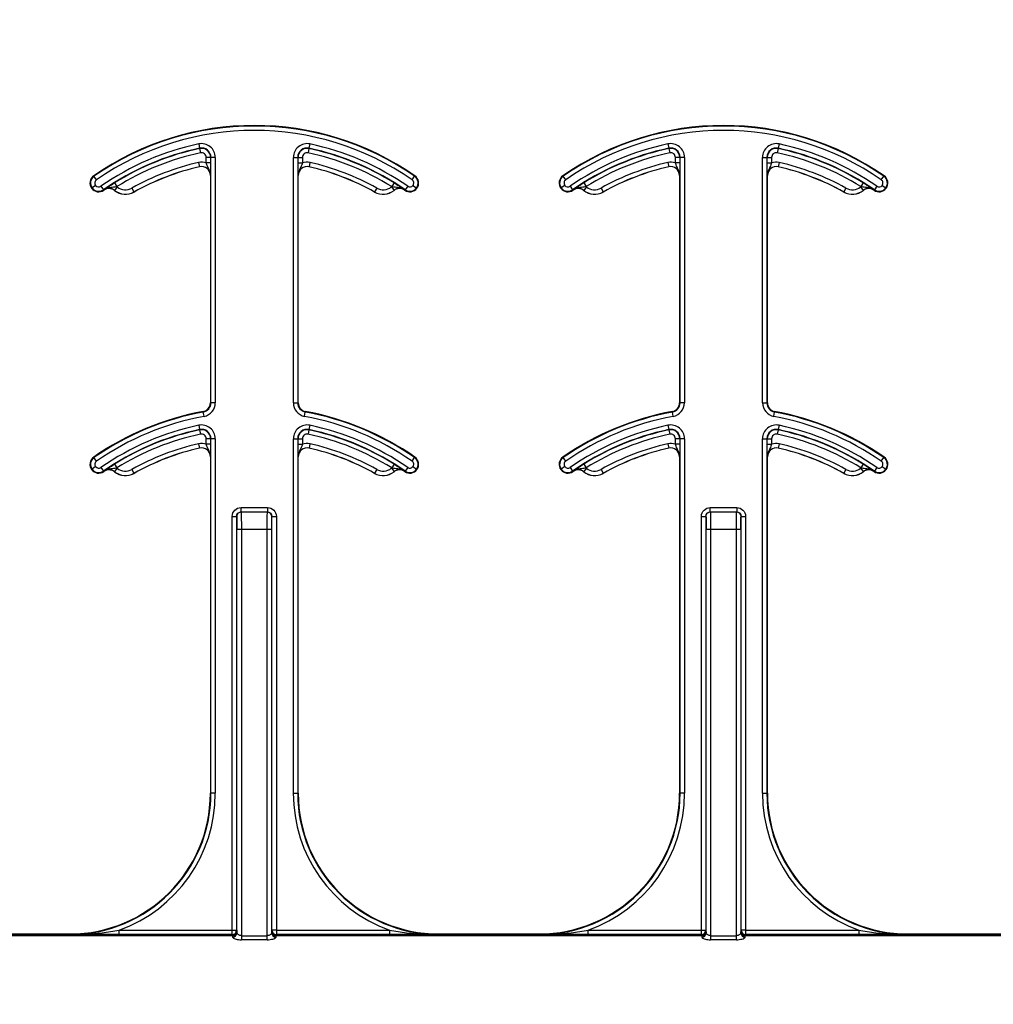
# Model space of a CAD drawing. Units: inches. Extents: x -274 to 3, y -2 to 66.
# Drawn here: x -4 to -2, y 15 to 17 of the extents above; entities that cross this region are included whole.
import ezdxf

# ---------------------------------------------------------------- set-up
doc = ezdxf.new("R2010")
doc.units = ezdxf.units.IN
doc.header["$LTSCALE"] = 0.5
doc.header["$MEASUREMENT"] = 0
doc.layers.get('0').update_dxf_attribs({"lineweight": 30})
doc.layers.add('Conc', color=251, linetype='Continuous')

msp = doc.modelspace()

# ---------------------------------------------------------------- hatches: boundary and pattern name
at = {"layer": 'Conc'}
h = msp.add_hatch(dxfattribs=at)
h.set_pattern_fill('AR-CONC', color=256, scale=0.75, style=0)
h.set_pattern_definition([(50, (44.018, 2.853), (5.37945, -0.47064), [0.5625, -6.1875]), (355, (44.018, 2.853), (-1.04064, 5.64144), [0.45, -4.95]), (100.451, (44.466, 2.814), (4.3388, 5.1708), [0.47805, -5.25857]), (46.184, (44.018, 4.353), (8.0043, -1.2414), [0.84375, -9.28125]), (96.636, (44.685, 4.25), (7.01, 7.3059), [0.7171, -7.8879]), (351.184, (44.018, 4.353), (7.01, 7.3059), [0.675, -7.425]), (21, (44.768, 3.978), (4.4768, -3.01964), [0.5625, -6.1875]), (326, (44.768, 3.978), (1.82486, 5.4386), [0.45, -4.95]), (71.451, (45.141, 3.7265), (6.30167, 2.419), [0.47805, -5.25857]), (37.5, (44.018, 2.8532), (0.0912, 2.496704), [0, -4.89, 0, -5.025, 0, -4.96875]), (7.5, (44.018, 2.8532), (1.97302, 2.95809), [0, -2.865, 0, -4.7775, 0, -1.89375]), (327.5, (42.3455, 2.8532), (4.00367, -0.16916), [0, -1.875, 0, -5.85, 0, -7.7625]), (317.5, (41.5955, 2.8532), (4.3739, 0.75079), [0, -2.4375, 0, -3.885, 0, -5.5125])])
h.paths.add_polyline_path([(-1.0478, 10.0043), (-9.0478, 10.0043), (-9.0478, 27.0043), (-1.0478, 27.0043)])

# ---------------------------------------------------------------- linework, layer by layer
for p, q in [((-3.8958, 16.7835), (-3.8942, 16.7759)), ((-3.6982, 16.7835), (-3.6998, 16.7759)), ((-3.0619, 16.7835), (-3.0603, 16.7759)), ((-2.8644, 16.7835), (-2.866, 16.7759)), ((-3.8941, 16.7753), (-3.8942, 16.7759)), ((-3.8941, 16.7753), (-3.8924, 16.7677)), ((-3.6999, 16.7753), (-3.7015, 16.7677)), ((-3.6998, 16.7759), (-3.6999, 16.7753)), ((-3.0602, 16.7753), (-3.0603, 16.7759)), ((-3.0602, 16.7753), (-3.0586, 16.7677)), ((-2.8661, 16.7753), (-2.8677, 16.7677)), ((-2.866, 16.7759), (-2.8661, 16.7753)), ((-3.896, 16.7506), (-3.8942, 16.743)), ((-3.8747, 16.7596), (-3.8825, 16.7596)), ((-3.8825, 16.7497), (-3.8825, 16.7596)), ((-3.8747, 16.7497), (-3.8825, 16.7497)), ((-3.8742, 16.7596), (-3.8747, 16.7596)), ((-3.8747, 16.7596), (-3.8747, 16.7497)), ((-3.8663, 16.7596), (-3.8742, 16.7596)), ((-3.8742, 16.3233), (-3.8742, 16.7596)), ((-3.8663, 16.7596), (-3.8663, 16.3233)), ((-3.7276, 16.7596), (-3.7198, 16.7596)), ((-3.7276, 16.3233), (-3.7276, 16.7596)), ((-3.7198, 16.7596), (-3.7198, 16.3233)), ((-3.7193, 16.7596), (-3.7198, 16.7596)), ((-3.7193, 16.7497), (-3.7193, 16.7596)), ((-3.7193, 16.7596), (-3.7115, 16.7596)), ((-3.7193, 16.7497), (-3.7115, 16.7497)), ((-3.7115, 16.7596), (-3.7115, 16.7497)), ((-3.698, 16.7506), (-3.6997, 16.743)), ((-3.0621, 16.7506), (-3.0604, 16.743)), ((-3.0409, 16.7596), (-3.0487, 16.7596)), ((-3.0487, 16.7497), (-3.0487, 16.7596)), ((-3.0409, 16.7497), (-3.0487, 16.7497)), ((-3.0403, 16.7596), (-3.0409, 16.7596)), ((-3.0409, 16.7596), (-3.0409, 16.7497)), ((-3.0403, 16.3233), (-3.0403, 16.7596)), ((-3.0325, 16.7596), (-3.0403, 16.7596)), ((-3.0325, 16.7596), (-3.0325, 16.3233)), ((-2.8938, 16.7596), (-2.886, 16.7596)), ((-2.8938, 16.3233), (-2.8938, 16.7596)), ((-2.886, 16.7596), (-2.886, 16.3233)), ((-2.8854, 16.7596), (-2.886, 16.7596)), ((-2.8854, 16.7497), (-2.8854, 16.7596)), ((-2.8854, 16.7596), (-2.8776, 16.7596)), ((-2.8854, 16.7497), (-2.8776, 16.7497)), ((-2.8776, 16.7596), (-2.8776, 16.7497)), ((-2.8642, 16.7506), (-2.8659, 16.743)), ((-3.8942, 16.7429), (-3.8942, 16.743)), ((-3.6997, 16.743), (-3.6998, 16.7429)), ((-3.0604, 16.7429), (-3.0604, 16.743)), ((-2.8659, 16.743), (-2.8659, 16.7429)), ((-4.0824, 16.7268), (-4.0819, 16.726)), ((-4.0774, 16.7196), (-4.0819, 16.726)), ((-4.0454, 16.7143), (-4.0413, 16.7076)), ((-3.875, 16.7276), (-3.8751, 16.7276)), ((-3.8751, 16.7276), (-3.8751, 16.3233)), ((-3.7189, 16.7276), (-3.719, 16.7276)), ((-3.7189, 16.3233), (-3.7189, 16.7276)), ((-3.5485, 16.7143), (-3.5527, 16.7076)), ((-3.5166, 16.7196), (-3.5121, 16.726)), ((-3.5121, 16.726), (-3.5115, 16.7268)), ((-3.2486, 16.7268), (-3.248, 16.726)), ((-3.2436, 16.7196), (-3.248, 16.726)), ((-3.2116, 16.7143), (-3.2075, 16.7076)), ((-3.0411, 16.7276), (-3.0413, 16.7276)), ((-3.0413, 16.7276), (-3.0413, 16.3233)), ((-2.885, 16.7276), (-2.8852, 16.7276)), ((-2.885, 16.3233), (-2.885, 16.7276)), ((-2.7147, 16.7143), (-2.7188, 16.7076)), ((-2.6827, 16.7196), (-2.6783, 16.726)), ((-2.6783, 16.726), (-2.6777, 16.7268)), ((-4.086, 16.7047), (-4.0853, 16.7052)), ((-4.079, 16.7099), (-4.0853, 16.7052)), ((-4.0696, 16.7084), (-4.0651, 16.702)), ((-4.0651, 16.702), (-4.0646, 16.7012)), ((-4.0641, 16.7015), (-4.0642, 16.7016)), ((-4.0454, 16.701), (-4.0455, 16.7009)), ((-4.0405, 16.7071), (-4.0454, 16.701)), ((-4.0146, 16.705), (-4.0108, 16.6981)), ((-4.0108, 16.6981), (-4.0107, 16.698)), ((-3.5794, 16.705), (-3.5832, 16.6981)), ((-3.5832, 16.698), (-3.5832, 16.6981)), ((-3.5534, 16.7071), (-3.5486, 16.701)), ((-3.5485, 16.7009), (-3.5486, 16.701)), ((-3.5298, 16.7016), (-3.5298, 16.7015)), ((-3.5294, 16.7012), (-3.5288, 16.702)), ((-3.5244, 16.7084), (-3.5288, 16.702)), ((-3.515, 16.7099), (-3.5087, 16.7052)), ((-3.5087, 16.7052), (-3.5079, 16.7047)), ((-3.2522, 16.7047), (-3.2514, 16.7052)), ((-3.2452, 16.7099), (-3.2514, 16.7052)), ((-3.2358, 16.7084), (-3.2313, 16.702)), ((-3.2313, 16.702), (-3.2308, 16.7012)), ((-3.2303, 16.7015), (-3.2304, 16.7016)), ((-3.2116, 16.701), (-3.2117, 16.7009)), ((-3.2067, 16.7071), (-3.2116, 16.701)), ((-3.1808, 16.705), (-3.177, 16.6981)), ((-3.177, 16.6981), (-3.1769, 16.698)), ((-2.7494, 16.698), (-2.7493, 16.6981)), ((-2.7455, 16.705), (-2.7493, 16.6981)), ((-2.7196, 16.7071), (-2.7147, 16.701)), ((-2.7146, 16.7009), (-2.7147, 16.701)), ((-2.6959, 16.7016), (-2.696, 16.7015)), ((-2.6955, 16.7012), (-2.695, 16.702)), ((-2.6905, 16.7084), (-2.695, 16.702)), ((-2.6811, 16.7099), (-2.6749, 16.7052)), ((-2.6749, 16.7052), (-2.6741, 16.7047)), ((-3.8751, 16.3233), (-3.8742, 16.3233)), ((-3.8663, 16.3233), (-3.8742, 16.3233)), ((-3.7276, 16.3233), (-3.7198, 16.3233)), ((-3.7198, 16.3233), (-3.7189, 16.3233)), ((-3.0413, 16.3233), (-3.0403, 16.3233)), ((-3.0325, 16.3233), (-3.0403, 16.3233)), ((-2.8938, 16.3233), (-2.886, 16.3233)), ((-2.886, 16.3233), (-2.885, 16.3233)), ((-3.8877, 16.307), (-3.8879, 16.308)), ((-3.8863, 16.2994), (-3.8877, 16.307)), ((-3.7077, 16.2994), (-3.7063, 16.307)), ((-3.7061, 16.308), (-3.7063, 16.307)), ((-3.0539, 16.307), (-3.0541, 16.308)), ((-3.0525, 16.2994), (-3.0539, 16.307)), ((-2.8738, 16.2994), (-2.8724, 16.307)), ((-2.8722, 16.308), (-2.8724, 16.307)), ((-3.8958, 16.2835), (-3.8942, 16.2759)), ((-3.8941, 16.2753), (-3.8942, 16.2759)), ((-3.8941, 16.2753), (-3.8924, 16.2677)), ((-3.6999, 16.2753), (-3.7015, 16.2677)), ((-3.6998, 16.2759), (-3.6999, 16.2753)), ((-3.6982, 16.2835), (-3.6998, 16.2759)), ((-3.0619, 16.2835), (-3.0603, 16.2759)), ((-3.0602, 16.2753), (-3.0603, 16.2759)), ((-3.0602, 16.2753), (-3.0586, 16.2677)), ((-2.8661, 16.2753), (-2.8677, 16.2677)), ((-2.866, 16.2759), (-2.8661, 16.2753)), ((-2.8644, 16.2835), (-2.866, 16.2759)), ((-3.8825, 16.2497), (-3.8825, 16.2596)), ((-3.8747, 16.2596), (-3.8825, 16.2596)), ((-3.8742, 16.2596), (-3.8747, 16.2596)), ((-3.8747, 16.2596), (-3.8747, 16.2497)), ((-3.8742, 15.6293), (-3.8742, 16.2596)), ((-3.8663, 16.2596), (-3.8742, 16.2596)), ((-3.8663, 16.2596), (-3.8663, 15.6293)), ((-3.7276, 16.2596), (-3.7198, 16.2596)), ((-3.7276, 15.6293), (-3.7276, 16.2596)), ((-3.7198, 16.2596), (-3.7198, 15.6293)), ((-3.7193, 16.2596), (-3.7198, 16.2596)), ((-3.7193, 16.2497), (-3.7193, 16.2596)), ((-3.7193, 16.2596), (-3.7115, 16.2596)), ((-3.7115, 16.2596), (-3.7115, 16.2497)), ((-3.0409, 16.2596), (-3.0487, 16.2596)), ((-3.0487, 16.2497), (-3.0487, 16.2596)), ((-3.0403, 16.2596), (-3.0409, 16.2596)), ((-3.0409, 16.2596), (-3.0409, 16.2497)), ((-3.0325, 16.2596), (-3.0403, 16.2596)), ((-3.0403, 15.6293), (-3.0403, 16.2596)), ((-3.0325, 16.2596), (-3.0325, 15.6293)), ((-2.8938, 15.6293), (-2.8938, 16.2596)), ((-2.8938, 16.2596), (-2.886, 16.2596)), ((-2.886, 16.2596), (-2.886, 15.6293)), ((-2.8854, 16.2596), (-2.886, 16.2596)), ((-2.8854, 16.2497), (-2.8854, 16.2596)), ((-2.8854, 16.2596), (-2.8776, 16.2596)), ((-2.8776, 16.2596), (-2.8776, 16.2497)), ((-3.896, 16.2506), (-3.8942, 16.243)), ((-3.8942, 16.2429), (-3.8942, 16.243)), ((-3.8747, 16.2497), (-3.8825, 16.2497)), ((-3.7193, 16.2497), (-3.7115, 16.2497)), ((-3.6997, 16.243), (-3.6998, 16.2429)), ((-3.698, 16.2506), (-3.6997, 16.243)), ((-3.0621, 16.2506), (-3.0604, 16.243)), ((-3.0604, 16.2429), (-3.0604, 16.243)), ((-3.0409, 16.2497), (-3.0487, 16.2497)), ((-2.8854, 16.2497), (-2.8776, 16.2497)), ((-2.8642, 16.2506), (-2.8659, 16.243)), ((-2.8659, 16.243), (-2.8659, 16.2429)), ((-4.0824, 16.2268), (-4.0819, 16.226)), ((-4.0774, 16.2196), (-4.0819, 16.226)), ((-3.875, 16.2276), (-3.8751, 16.2276)), ((-3.8751, 16.2276), (-3.8751, 15.6293)), ((-3.7189, 16.2276), (-3.719, 16.2276)), ((-3.7189, 15.6293), (-3.7189, 16.2276)), ((-3.5166, 16.2196), (-3.5121, 16.226)), ((-3.5121, 16.226), (-3.5115, 16.2268)), ((-3.2486, 16.2268), (-3.248, 16.226)), ((-3.2436, 16.2196), (-3.248, 16.226)), ((-3.0411, 16.2276), (-3.0413, 16.2276)), ((-3.0413, 16.2276), (-3.0413, 15.6293)), ((-2.885, 16.2276), (-2.8852, 16.2276)), ((-2.885, 15.6293), (-2.885, 16.2276)), ((-2.6827, 16.2196), (-2.6783, 16.226)), ((-2.6783, 16.226), (-2.6777, 16.2268)), ((-4.086, 16.2047), (-4.0853, 16.2052)), ((-4.079, 16.2099), (-4.0853, 16.2052)), ((-4.0696, 16.2084), (-4.0651, 16.202)), ((-4.0454, 16.2143), (-4.0413, 16.2076)), ((-4.0405, 16.2071), (-4.0454, 16.201)), ((-3.5534, 16.2071), (-3.5486, 16.201)), ((-3.5485, 16.2143), (-3.5527, 16.2076)), ((-3.5244, 16.2084), (-3.5288, 16.202)), ((-3.515, 16.2099), (-3.5087, 16.2052)), ((-3.5087, 16.2052), (-3.5079, 16.2047)), ((-3.2522, 16.2047), (-3.2514, 16.2052)), ((-3.2452, 16.2099), (-3.2514, 16.2052)), ((-3.2358, 16.2084), (-3.2313, 16.202)), ((-3.2116, 16.2143), (-3.2075, 16.2076)), ((-3.2067, 16.2071), (-3.2116, 16.201)), ((-2.7196, 16.2071), (-2.7147, 16.201)), ((-2.7147, 16.2143), (-2.7188, 16.2076)), ((-2.6905, 16.2084), (-2.695, 16.202)), ((-2.6811, 16.2099), (-2.6749, 16.2052)), ((-2.6749, 16.2052), (-2.6741, 16.2047)), ((-4.0651, 16.202), (-4.0646, 16.2012)), ((-4.0641, 16.2015), (-4.0642, 16.2016)), ((-4.0454, 16.201), (-4.0455, 16.2009)), ((-4.0146, 16.205), (-4.0108, 16.1981)), ((-4.0108, 16.1981), (-4.0107, 16.198)), ((-3.5794, 16.205), (-3.5832, 16.1981)), ((-3.5832, 16.198), (-3.5832, 16.1981)), ((-3.5485, 16.2009), (-3.5486, 16.201)), ((-3.5298, 16.2016), (-3.5298, 16.2015)), ((-3.5294, 16.2012), (-3.5288, 16.202)), ((-3.2313, 16.202), (-3.2308, 16.2012)), ((-3.2303, 16.2015), (-3.2304, 16.2016)), ((-3.2116, 16.201), (-3.2117, 16.2009)), ((-3.1808, 16.205), (-3.177, 16.1981)), ((-3.177, 16.1981), (-3.1769, 16.198)), ((-2.7494, 16.198), (-2.7493, 16.1981)), ((-2.7455, 16.205), (-2.7493, 16.1981)), ((-2.7146, 16.2009), (-2.7147, 16.201)), ((-2.6959, 16.2016), (-2.696, 16.2015)), ((-2.6955, 16.2012), (-2.695, 16.202)), ((-3.8206, 16.1371), (-3.7734, 16.1371)), ((-3.8206, 16.1293), (-3.8206, 16.1371)), ((-3.7734, 16.1371), (-3.7734, 16.1293)), ((-2.9867, 16.1371), (-2.9396, 16.1371)), ((-2.9867, 16.1293), (-2.9867, 16.1371)), ((-2.9396, 16.1371), (-2.9396, 16.1293)), ((-3.8362, 16.1215), (-3.8284, 16.1215)), ((-3.8362, 15.3859), (-3.8362, 16.1215)), ((-3.8282, 16.1215), (-3.8284, 16.1215)), ((-3.8284, 16.1215), (-3.8284, 15.3859)), ((-3.8206, 16.1293), (-3.8204, 16.1293)), ((-3.7736, 16.1293), (-3.8204, 16.1293)), ((-3.7736, 16.1293), (-3.7734, 16.1293)), ((-3.7656, 16.1215), (-3.7657, 16.1215)), ((-3.7656, 15.3859), (-3.7656, 16.1215)), ((-3.7656, 16.1215), (-3.7578, 16.1215)), ((-3.7578, 16.1215), (-3.7578, 15.3859)), ((-3.0024, 16.1215), (-2.9945, 16.1215)), ((-3.0024, 15.3859), (-3.0024, 16.1215)), ((-2.9944, 16.1215), (-2.9945, 16.1215)), ((-2.9945, 16.1215), (-2.9945, 15.3859)), ((-2.9867, 16.1293), (-2.9866, 16.1293)), ((-2.9397, 16.1293), (-2.9866, 16.1293)), ((-2.9397, 16.1293), (-2.9396, 16.1293)), ((-2.9318, 16.1215), (-2.9319, 16.1215)), ((-2.9318, 15.3859), (-2.9318, 16.1215)), ((-2.9318, 16.1215), (-2.924, 16.1215)), ((-2.924, 16.1215), (-2.924, 15.3859)), ((-3.8278, 15.3813), (-3.8278, 16.0981)), ((-3.82, 16.0981), (-3.8278, 16.0981)), ((-3.82, 16.0981), (-3.82, 15.3763)), ((-3.774, 16.0981), (-3.82, 16.0981)), ((-3.774, 15.3763), (-3.774, 16.0981)), ((-3.7662, 16.0981), (-3.774, 16.0981)), ((-3.7662, 16.0981), (-3.7662, 15.3813)), ((-2.9862, 16.0981), (-2.994, 16.0981)), ((-2.994, 15.3813), (-2.994, 16.0981)), ((-2.9401, 16.0981), (-2.9862, 16.0981)), ((-2.9862, 16.0981), (-2.9862, 15.3763)), ((-2.9401, 15.3763), (-2.9401, 16.0981)), ((-2.9323, 16.0981), (-2.9401, 16.0981)), ((-2.9323, 16.0981), (-2.9323, 15.3813)), ((-3.8751, 15.6293), (-3.8742, 15.6293)), ((-3.8663, 15.6293), (-3.8742, 15.6293)), ((-3.7276, 15.6293), (-3.7198, 15.6293)), ((-3.7198, 15.6293), (-3.7189, 15.6293)), ((-3.0413, 15.6293), (-3.0403, 15.6293)), ((-3.0325, 15.6293), (-3.0403, 15.6293)), ((-2.8938, 15.6293), (-2.886, 15.6293)), ((-2.886, 15.6293), (-2.885, 15.6293)), ((-4.0373, 15.3781), (-4.0373, 15.3859)), ((-4.0373, 15.3859), (-3.8362, 15.3859)), ((-3.8362, 15.3781), (-3.8362, 15.3859)), ((-3.8362, 15.3859), (-3.8284, 15.3859)), ((-3.8284, 15.3859), (-3.8283, 15.3858)), ((-3.7657, 15.3858), (-3.7656, 15.3859)), ((-3.7578, 15.3859), (-3.7656, 15.3859)), ((-3.7578, 15.3859), (-3.7578, 15.3781)), ((-3.7578, 15.3859), (-3.5567, 15.3859)), ((-3.5567, 15.3859), (-3.5567, 15.3781)), ((-3.2035, 15.3781), (-3.2035, 15.3859)), ((-3.2035, 15.3859), (-3.0024, 15.3859)), ((-3.0024, 15.3781), (-3.0024, 15.3859)), ((-3.0024, 15.3859), (-2.9945, 15.3859)), ((-2.9945, 15.3859), (-2.9944, 15.3858)), ((-2.9319, 15.3858), (-2.9318, 15.3859)), ((-2.924, 15.3859), (-2.9318, 15.3859)), ((-2.924, 15.3859), (-2.924, 15.3781)), ((-2.924, 15.3859), (-2.7228, 15.3859)), ((-2.7228, 15.3859), (-2.7228, 15.3781)), ((-3.836, 15.3771), (-4.5919, 15.3771)), ((-3.836, 15.3762), (-4.5919, 15.3762)), ((-4.5917, 15.378), (-3.8361, 15.378)), ((-4.3027, 15.3793), (-4.1251, 15.3793)), ((-4.1251, 15.3784), (-4.1251, 15.3793)), ((-3.8362, 15.3781), (-4.0373, 15.3781)), ((-3.8361, 15.378), (-3.8362, 15.3781)), ((-3.836, 15.3762), (-3.836, 15.3771)), ((-3.82, 15.3763), (-3.82, 15.3691)), ((-3.82, 15.3763), (-3.774, 15.3763)), ((-3.774, 15.3691), (-3.82, 15.3691)), ((-3.774, 15.3691), (-3.774, 15.3763)), ((-3.758, 15.3771), (-3.758, 15.3762)), ((-3.0021, 15.3771), (-3.758, 15.3771)), ((-3.0021, 15.3762), (-3.758, 15.3762)), ((-3.7578, 15.3781), (-3.7579, 15.378)), ((-3.7579, 15.378), (-3.0023, 15.378)), ((-3.5567, 15.3781), (-3.7578, 15.3781)), ((-3.4689, 15.3793), (-3.2913, 15.3793)), ((-3.4689, 15.3793), (-3.4689, 15.3784)), ((-3.2913, 15.3784), (-3.2913, 15.3793)), ((-3.0024, 15.3781), (-3.2035, 15.3781)), ((-3.0023, 15.378), (-3.0024, 15.3781)), ((-3.0021, 15.3762), (-3.0021, 15.3771)), ((-2.9862, 15.3763), (-2.9862, 15.3691)), ((-2.9862, 15.3763), (-2.9401, 15.3763)), ((-2.9401, 15.3691), (-2.9862, 15.3691)), ((-2.9401, 15.3691), (-2.9401, 15.3763)), ((-2.9242, 15.3771), (-2.9242, 15.3762)), ((-2.3042, 15.3771), (-2.9242, 15.3771)), ((-2.3042, 15.3762), (-2.9242, 15.3762)), ((-2.924, 15.3781), (-2.9241, 15.378)), ((-2.9241, 15.378), (-2.2987, 15.378)), ((-2.7228, 15.3781), (-2.924, 15.3781)), ((-2.635, 15.3793), (-2.4574, 15.3793)), ((-2.635, 15.3793), (-2.635, 15.3784))]:
    msp.add_line(p, q)
for centre, radius, start, end in [((-3.797, 16.3163), 0.5, 55.1879, 124.8121), ((-3.797, 16.3163), 0.499, 55.1879, 124.8121), ((-3.797, 16.3163), 0.4912, 55.1879, 124.8121), ((-2.9632, 16.3163), 0.5, 55.1879, 124.8121), ((-2.9632, 16.3163), 0.499, 55.1879, 124.8121), ((-2.9632, 16.3163), 0.4912, 55.1879, 124.8121), ((-3.797, 16.3163), 0.4775, 101.9405, 124.8121), ((-3.8907, 16.7596), 0.0244, 0, 101.9405), ((-3.7032, 16.7596), 0.0244, 78.0595, 180), ((-3.797, 16.3163), 0.4775, 55.1879, 78.0595), ((-2.9632, 16.3163), 0.4775, 101.9405, 124.8121), ((-3.0569, 16.7596), 0.0244, 0, 101.9405), ((-2.8694, 16.7596), 0.0244, 78.0595, 180), ((-2.9632, 16.3163), 0.4775, 55.1879, 78.0595), ((-3.797, 16.3163), 0.4697, 101.9405, 124.8121), ((-3.797, 16.3163), 0.4691, 101.9405, 121.9759), ((-3.797, 16.3163), 0.4613, 101.9405, 121.9759), ((-3.8907, 16.7596), 0.0166, 0, 101.9405), ((-3.8907, 16.7596), 0.016, 0, 101.9405), ((-3.8907, 16.7596), 0.00821, 0, 101.9405), ((-3.7032, 16.7596), 0.0166, 78.0595, 180), ((-3.7032, 16.7596), 0.016, 78.0595, 180), ((-3.7032, 16.7596), 0.00821, 78.0595, 180), ((-3.797, 16.3163), 0.4613, 58.0241, 78.0595), ((-3.797, 16.3163), 0.4691, 58.0241, 78.0595), ((-3.797, 16.3163), 0.4697, 55.1879, 78.0595), ((-2.9632, 16.3163), 0.4697, 101.9405, 124.8121), ((-2.9632, 16.3163), 0.4691, 101.9405, 121.9759), ((-2.9632, 16.3163), 0.4613, 101.9405, 121.9759), ((-3.0569, 16.7596), 0.0166, 0, 101.9405), ((-3.0569, 16.7596), 0.016, 0, 101.9405), ((-3.0569, 16.7596), 0.00821, 0, 101.9405), ((-2.8694, 16.7596), 0.0166, 78.0595, 180), ((-2.8694, 16.7596), 0.016, 78.0595, 180), ((-2.8694, 16.7596), 0.00821, 78.0595, 180), ((-2.9632, 16.3163), 0.4613, 58.0241, 78.0595), ((-2.9632, 16.3163), 0.4691, 58.0241, 78.0595), ((-2.9632, 16.3163), 0.4697, 55.1879, 78.0595), ((-3.797, 16.3163), 0.4454, 102.8396, 119.2478), ((-3.8907, 16.7276), 0.0236, 69.6112, 102.8396), ((-3.7032, 16.7276), 0.0236, 77.1604, 110.3888), ((-3.797, 16.3163), 0.4454, 60.7522, 77.1604), ((-2.9632, 16.3163), 0.4454, 102.8396, 119.2478), ((-3.0569, 16.7276), 0.0236, 69.6112, 102.8396), ((-2.8694, 16.7276), 0.0236, 77.1604, 110.3888), ((-2.9632, 16.3163), 0.4454, 60.7522, 77.1604), ((-3.797, 16.3163), 0.4376, 102.8396, 119.2478), ((-3.797, 16.3163), 0.4375, 102.8396, 119.2478), ((-3.8907, 16.7276), 0.0158, 0, 102.8396), ((-3.8907, 16.7276), 0.0156, 0, 102.8396), ((-3.7032, 16.7276), 0.0158, 77.1604, 180), ((-3.7032, 16.7276), 0.0156, 77.1604, 180), ((-3.797, 16.3163), 0.4375, 60.7522, 77.1604), ((-3.797, 16.3163), 0.4376, 60.7522, 77.1604), ((-2.9632, 16.3163), 0.4376, 102.8396, 119.2478), ((-2.9632, 16.3163), 0.4375, 102.8396, 119.2478), ((-3.0569, 16.7276), 0.0158, 0, 102.8396), ((-3.0569, 16.7276), 0.0156, 0, 102.8396), ((-2.8694, 16.7276), 0.0158, 77.1604, 180), ((-2.8694, 16.7276), 0.0156, 77.1604, 180), ((-2.9632, 16.3163), 0.4376, 60.7522, 77.1604), ((-2.9632, 16.3163), 0.4375, 60.7522, 77.1604), ((-4.0735, 16.714), 0.0156, 124.8121, 216.6607), ((-4.0735, 16.714), 0.0147, 124.8121, 216.6607), ((-4.0735, 16.714), 0.00686, 124.8121, 216.6607), ((-3.5205, 16.714), 0.00686, 323.3393, 55.1879), ((-3.5205, 16.714), 0.0147, 323.3393, 55.1879), ((-3.5205, 16.714), 0.0156, 323.3393, 55.1879), ((-3.2397, 16.714), 0.0156, 124.8121, 216.6607), ((-3.2397, 16.714), 0.0147, 124.8121, 216.6607), ((-3.2397, 16.714), 0.00686, 124.8121, 216.6607), ((-2.6866, 16.714), 0.00686, 323.3393, 55.1879), ((-2.6866, 16.714), 0.0147, 323.3393, 55.1879), ((-2.6866, 16.714), 0.0156, 323.3393, 55.1879), ((-4.0735, 16.714), 0.0156, 216.6607, 304.8121), ((-4.0735, 16.714), 0.0147, 216.6607, 304.8121), ((-4.0735, 16.714), 0.00686, 216.6607, 304.8121), ((-3.797, 16.3163), 0.4687, 124.7441, 124.8121), ((-4.0552, 16.6886), 0.0158, 51.4439, 124.7441), ((-4.0552, 16.6886), 0.0156, 51.4439, 124.7441), ((-4.026, 16.7253), 0.0313, 231.4439, 299.2478), ((-4.026, 16.7253), 0.0311, 231.4439, 299.2478), ((-4.0552, 16.6886), 0.0236, 51.4439, 53.7426), ((-4.026, 16.7253), 0.0233, 231.4439, 299.2478), ((-3.568, 16.7253), 0.0311, 240.7522, 308.5561), ((-3.568, 16.7253), 0.0313, 240.7522, 308.5561), ((-3.568, 16.7253), 0.0233, 240.7522, 308.5561), ((-3.5388, 16.6886), 0.0236, 126.2574, 128.5561), ((-3.5388, 16.6886), 0.0158, 55.2559, 128.5561), ((-3.5388, 16.6886), 0.0156, 55.2559, 128.5561), ((-3.797, 16.3163), 0.4688, 55.1879, 55.2559), ((-3.5205, 16.714), 0.0156, 235.1879, 323.3393), ((-3.5205, 16.714), 0.0147, 235.1879, 323.3393), ((-3.5205, 16.714), 0.00686, 235.1879, 323.3393), ((-3.2397, 16.714), 0.0156, 216.6607, 304.8121), ((-3.2397, 16.714), 0.0147, 216.6607, 304.8121), ((-3.2397, 16.714), 0.00686, 216.6607, 304.8121), ((-2.9632, 16.3163), 0.4688, 124.7441, 124.8121), ((-3.2214, 16.6886), 0.0158, 51.4439, 124.7441), ((-3.2214, 16.6886), 0.0156, 51.4439, 124.7441), ((-3.1922, 16.7253), 0.0313, 231.4439, 299.2478), ((-3.1922, 16.7253), 0.0311, 231.4439, 299.2478), ((-3.2214, 16.6886), 0.0236, 51.4439, 53.7426), ((-3.1922, 16.7253), 0.0233, 231.4439, 299.2478), ((-2.7341, 16.7253), 0.0313, 240.7522, 308.5561), ((-2.7341, 16.7253), 0.0311, 240.7522, 308.5561), ((-2.7341, 16.7253), 0.0233, 240.7522, 308.5561), ((-2.7049, 16.6886), 0.0236, 126.2574, 128.5561), ((-2.7049, 16.6886), 0.0158, 55.2559, 128.5561), ((-2.7049, 16.6886), 0.0156, 55.2559, 128.5561), ((-2.9632, 16.3163), 0.4687, 55.1879, 55.2559), ((-2.6866, 16.714), 0.0156, 235.1879, 323.3393), ((-2.6866, 16.714), 0.0147, 235.1879, 323.3393), ((-2.6866, 16.714), 0.00686, 235.1879, 323.3393), ((-3.8907, 16.3233), 0.0156, 280.4757, 0), ((-3.8907, 16.3233), 0.0166, 280.4757, 0), ((-3.8907, 16.3233), 0.0244, 280.4757, 0), ((-3.7032, 16.3233), 0.0244, 180, 259.5243), ((-3.7032, 16.3233), 0.0166, 180, 259.5243), ((-3.7032, 16.3233), 0.0156, 180, 259.5243), ((-3.0569, 16.3233), 0.0156, 280.4757, 0), ((-3.0569, 16.3233), 0.0166, 280.4757, 0), ((-3.0569, 16.3233), 0.0244, 280.4757, 0), ((-2.8694, 16.3233), 0.0244, 180, 259.5243), ((-2.8694, 16.3233), 0.0166, 180, 259.5243), ((-2.8694, 16.3233), 0.0156, 180, 259.5243), ((-3.797, 15.8163), 0.5, 100.4757, 124.8121), ((-3.797, 15.8163), 0.499, 100.4757, 124.8121), ((-3.797, 15.8163), 0.4912, 100.4757, 124.8121), ((-3.797, 15.8163), 0.4912, 55.1879, 79.5243), ((-3.797, 15.8163), 0.499, 55.1879, 79.5243), ((-3.797, 15.8163), 0.5, 55.1879, 79.5243), ((-2.9632, 15.8163), 0.5, 100.4757, 124.8121), ((-2.9632, 15.8163), 0.499, 100.4757, 124.8121), ((-2.9632, 15.8163), 0.4912, 100.4757, 124.8121), ((-2.9632, 15.8163), 0.4912, 55.1879, 79.5243), ((-2.9632, 15.8163), 0.499, 55.1879, 79.5243), ((-2.9632, 15.8163), 0.5, 55.1879, 79.5243), ((-3.797, 15.8163), 0.4775, 101.9405, 124.8121), ((-3.797, 15.8163), 0.4697, 101.9405, 124.8121), ((-3.797, 15.8163), 0.4691, 101.9405, 121.9759), ((-3.8907, 16.2596), 0.0244, 0, 101.9405), ((-3.8907, 16.2596), 0.0166, 0, 101.9405), ((-3.8907, 16.2596), 0.016, 0, 101.9405), ((-3.7032, 16.2596), 0.0244, 78.0595, 180), ((-3.7032, 16.2596), 0.0166, 78.0595, 180), ((-3.7032, 16.2596), 0.016, 78.0595, 180), ((-3.797, 15.8163), 0.4691, 58.0241, 78.0595), ((-3.797, 15.8163), 0.4697, 55.1879, 78.0595), ((-3.797, 15.8163), 0.4775, 55.1879, 78.0595), ((-2.9632, 15.8163), 0.4775, 101.9405, 124.8121), ((-2.9632, 15.8163), 0.4697, 101.9405, 124.8121), ((-2.9632, 15.8163), 0.4691, 101.9405, 121.9759), ((-3.0569, 16.2596), 0.0244, 0, 101.9405), ((-3.0569, 16.2596), 0.0166, 0, 101.9405), ((-3.0569, 16.2596), 0.016, 0, 101.9405), ((-2.8694, 16.2596), 0.0244, 78.0595, 180), ((-2.8694, 16.2596), 0.0166, 78.0595, 180), ((-2.8694, 16.2596), 0.016, 78.0595, 180), ((-2.9632, 15.8163), 0.4691, 58.0241, 78.0595), ((-2.9632, 15.8163), 0.4697, 55.1879, 78.0595), ((-2.9632, 15.8163), 0.4775, 55.1879, 78.0595), ((-3.797, 15.8163), 0.4613, 101.9405, 121.9759), ((-3.8907, 16.2596), 0.00821, 0, 101.9405), ((-3.7032, 16.2596), 0.00821, 78.0595, 180), ((-3.797, 15.8163), 0.4613, 58.0241, 78.0595), ((-2.9632, 15.8163), 0.4613, 101.9405, 121.9759), ((-3.0569, 16.2596), 0.00821, 0, 101.9405), ((-2.8694, 16.2596), 0.00821, 78.0595, 180), ((-2.9632, 15.8163), 0.4613, 58.0241, 78.0595), ((-3.797, 15.8163), 0.4454, 102.8396, 119.2478), ((-3.797, 15.8163), 0.4376, 102.8396, 119.2478), ((-3.797, 15.8163), 0.4375, 102.8396, 119.2478), ((-3.8907, 16.2276), 0.0236, 69.6112, 102.8396), ((-3.8907, 16.2276), 0.0158, 0, 102.8396), ((-3.8907, 16.2276), 0.0156, 0, 102.8396), ((-3.7032, 16.2276), 0.0158, 77.1604, 180), ((-3.7032, 16.2276), 0.0156, 77.1604, 180), ((-3.7032, 16.2276), 0.0236, 77.1604, 110.3888), ((-3.797, 15.8163), 0.4375, 60.7522, 77.1604), ((-3.797, 15.8163), 0.4376, 60.7522, 77.1604), ((-3.797, 15.8163), 0.4454, 60.7522, 77.1604), ((-2.9632, 15.8163), 0.4454, 102.8396, 119.2478), ((-2.9632, 15.8163), 0.4376, 102.8396, 119.2478), ((-2.9632, 15.8163), 0.4375, 102.8396, 119.2478), ((-3.0569, 16.2276), 0.0236, 69.6112, 102.8396), ((-3.0569, 16.2276), 0.0158, 0, 102.8396), ((-3.0569, 16.2276), 0.0156, 0, 102.8396), ((-2.8694, 16.2276), 0.0158, 77.1604, 180), ((-2.8694, 16.2276), 0.0156, 77.1604, 180), ((-2.8694, 16.2276), 0.0236, 77.1604, 110.3888), ((-2.9632, 15.8163), 0.4376, 60.7522, 77.1604), ((-2.9632, 15.8163), 0.4375, 60.7522, 77.1604), ((-2.9632, 15.8163), 0.4454, 60.7522, 77.1604), ((-4.0735, 16.214), 0.0156, 124.8121, 216.6607), ((-4.0735, 16.214), 0.0147, 124.8121, 216.6607), ((-3.5205, 16.214), 0.0147, 323.3393, 55.1879), ((-3.5205, 16.214), 0.0156, 323.3393, 55.1879), ((-3.2397, 16.214), 0.0156, 124.8121, 216.6607), ((-3.2397, 16.214), 0.0147, 124.8121, 216.6607), ((-2.6866, 16.214), 0.0147, 323.3393, 55.1879), ((-2.6866, 16.214), 0.0156, 323.3393, 55.1879), ((-4.0735, 16.214), 0.0147, 216.6607, 304.8121), ((-4.0735, 16.214), 0.00686, 124.8121, 216.6607), ((-4.0735, 16.214), 0.00686, 216.6607, 304.8121), ((-4.0552, 16.1886), 0.0236, 51.4439, 53.7426), ((-4.026, 16.2253), 0.0233, 231.4439, 299.2478), ((-3.568, 16.2253), 0.0233, 240.7522, 308.5561), ((-3.5388, 16.1886), 0.0236, 126.2574, 128.5561), ((-3.5205, 16.214), 0.0147, 235.1879, 323.3393), ((-3.5205, 16.214), 0.00686, 235.1879, 323.3393), ((-3.5205, 16.214), 0.00686, 323.3393, 55.1879), ((-3.2397, 16.214), 0.0147, 216.6607, 304.8121), ((-3.2397, 16.214), 0.00686, 124.8121, 216.6607), ((-3.2397, 16.214), 0.00686, 216.6607, 304.8121), ((-3.2214, 16.1886), 0.0236, 51.4439, 53.7426), ((-3.1922, 16.2253), 0.0233, 231.4439, 299.2478), ((-2.7341, 16.2253), 0.0233, 240.7522, 308.5561), ((-2.7049, 16.1886), 0.0236, 126.2574, 128.5561), ((-2.6866, 16.214), 0.0147, 235.1879, 323.3393), ((-2.6866, 16.214), 0.00686, 235.1879, 323.3393), ((-2.6866, 16.214), 0.00686, 323.3393, 55.1879), ((-4.0735, 16.214), 0.0156, 216.6607, 304.8121), ((-3.797, 15.8163), 0.4688, 124.7441, 124.8121), ((-4.0552, 16.1886), 0.0158, 51.4439, 124.7441), ((-4.0552, 16.1886), 0.0156, 51.4439, 124.7441), ((-4.026, 16.2253), 0.0313, 231.4439, 299.2478), ((-4.026, 16.2253), 0.0311, 231.4439, 299.2478), ((-3.568, 16.2253), 0.0311, 240.7522, 308.5561), ((-3.568, 16.2253), 0.0313, 240.7522, 308.5561), ((-3.5388, 16.1886), 0.0158, 55.2559, 128.5561), ((-3.5388, 16.1886), 0.0156, 55.2559, 128.5561), ((-3.797, 15.8163), 0.4688, 55.1879, 55.2559), ((-3.5205, 16.214), 0.0156, 235.1879, 323.3393), ((-3.2397, 16.214), 0.0156, 216.6607, 304.8121), ((-2.9632, 15.8163), 0.4688, 124.7441, 124.8121), ((-3.2214, 16.1886), 0.0158, 51.4439, 124.7441), ((-3.2214, 16.1886), 0.0156, 51.4439, 124.7441), ((-3.1922, 16.2253), 0.0313, 231.4439, 299.2478), ((-3.1922, 16.2253), 0.0311, 231.4439, 299.2478), ((-2.7341, 16.2253), 0.0313, 240.7522, 308.5561), ((-2.7341, 16.2253), 0.0311, 240.7522, 308.5561), ((-2.7049, 16.1886), 0.0158, 55.2559, 128.5561), ((-2.7049, 16.1886), 0.0156, 55.2559, 128.5561), ((-2.9632, 15.8163), 0.4687, 55.1879, 55.2559), ((-2.6866, 16.214), 0.0156, 235.1879, 323.3393), ((-3.8204, 16.1215), 0.00781, 90.0044, 180.0044), ((-3.7736, 16.1215), 0.00781, 359.9956, 89.9956), ((-2.9866, 16.1215), 0.00781, 90.0044, 180.0044), ((-2.9397, 16.1215), 0.00781, 359.9956, 89.9956), ((-4.1251, 15.6293), 0.251, 270, 0), ((-4.1251, 15.6293), 0.25, 270, 0), ((-4.1251, 15.6293), 0.2588, 289.8369, 0), ((-3.4689, 15.6293), 0.2588, 180, 250.1631), ((-3.4689, 15.6293), 0.251, 180, 270), ((-3.4689, 15.6293), 0.25, 180, 270), ((-3.2913, 15.6293), 0.251, 270, 0), ((-3.2913, 15.6293), 0.25, 270, 0), ((-3.2913, 15.6293), 0.2588, 289.8369, 0), ((-2.635, 15.6293), 0.2588, 180, 250.1631), ((-2.635, 15.6293), 0.251, 180, 270), ((-2.635, 15.6293), 0.25, 180, 270), ((-3.8362, 15.3859), 0.00781, 270.0204, 359.9796), ((-3.8361, 15.3858), 0.00781, 270.0204, 359.9796), ((-3.836, 15.384), 0.00782, 270.0274, 359.9136), ((-3.8356, 15.3846), 0.00748, 267.2708, 355.7594), ((-3.758, 15.384), 0.00782, 180.0864, 269.9726), ((-3.7584, 15.3846), 0.00748, 184.2406, 272.7292), ((-3.7579, 15.3858), 0.00781, 180.0204, 269.9796), ((-3.7578, 15.3859), 0.00781, 180.0204, 269.9796), ((-3.0024, 15.3859), 0.00781, 270.0204, 359.9796), ((-3.0023, 15.3858), 0.00781, 270.0204, 359.9796), ((-3.0021, 15.384), 0.00782, 270.0274, 359.9136), ((-3.0018, 15.3846), 0.00748, 267.2708, 355.7594), ((-2.9242, 15.384), 0.00782, 180.0864, 269.9726), ((-2.9245, 15.3846), 0.00748, 184.2406, 272.7292), ((-2.924, 15.3858), 0.00781, 180.0204, 269.9796), ((-2.9239, 15.3859), 0.00781, 180.0204, 269.9796), ((-3.8356, 15.3815), 0.00774, 269.4844, 358.9156), ((-3.7584, 15.3815), 0.00774, 181.0844, 270.5156), ((-3.0017, 15.3815), 0.00774, 269.4844, 358.9156), ((-2.9246, 15.3815), 0.00774, 181.0844, 270.5156)]:
    msp.add_arc(centre, radius, start, end)
at = {"extrusion": (0, 0, -1)}
for centre, major_axis, ratio, start_param, end_param in [((-3.8206, 16.1215), (-0.0156, 0), 0.999848, 0, 1.570796), ((-3.7734, 16.1215), (0.0156, 0), 0.999848, 4.712389, 6.283185), ((-2.9867, 16.1215), (-0.0156, 0), 0.999848, 0, 1.570796), ((-2.9396, 16.1215), (0.0156, 0), 0.999848, 4.712389, 6.283185), ((-3.8206, 16.1215), (0.00782, 0), 0.999543, 3.141593, 4.712389), ((-3.8282, 16.0981), (0, -0.0234), 0.017455, 3.141593, 4.712389), ((-3.8204, 16.0981), (0, -0.0312), 0.013091, 3.141593, 4.712389), ((-3.7736, 16.0981), (0, -0.0312), 0.013091, 1.570796, 3.141593), ((-3.7734, 16.1215), (0.00782, 0), 0.999543, 4.712389, 6.283185), ((-3.7657, 16.0981), (0, -0.0234), 0.017455, 1.570796, 3.141593), ((-2.9867, 16.1215), (0.00782, 0), 0.999543, 3.141593, 4.712389), ((-2.9944, 16.0981), (0, -0.0234), 0.017455, 3.141593, 4.712389), ((-2.9866, 16.0981), (0, -0.0312), 0.013091, 3.141593, 4.712389), ((-2.9397, 16.0981), (0, -0.0312), 0.013091, 1.570796, 3.141593), ((-2.9396, 16.1215), (0.00782, 0), 0.999543, 4.712389, 6.283185), ((-2.9319, 16.0981), (0, -0.0234), 0.017455, 1.570796, 3.141593), ((-3.8283, 15.3702), (0, -0.0156), 0.017455, 3.159046, 3.625764), ((-3.8282, 15.2826), (0, -0.1016), 0.017455, 3.190206, 3.377474), ((-3.7657, 15.2826), (0, -0.1016), 0.017455, 2.905711, 3.092979), ((-3.7657, 15.3702), (0, -0.0156), 0.017455, 2.657421, 3.124139), ((-2.9944, 15.3702), (0, -0.0156), 0.017455, 3.159046, 3.625764), ((-2.9944, 15.2826), (0, -0.1016), 0.017455, 3.190206, 3.377474), ((-2.9319, 15.2826), (0, -0.1016), 0.017455, 2.905711, 3.092979), ((-2.9319, 15.3702), (0, -0.0156), 0.017455, 2.657421, 3.124139), ((-3.8361, 15.3702), (0, -0.00781), 0.03491, 3.159046, 3.625764), ((-3.8361, 15.2826), (0, -0.0938), 0.01891, 3.190206, 3.377474), ((-3.7579, 15.2826), (0, -0.0938), 0.01891, 2.905711, 3.092979), ((-3.7579, 15.3702), (0, -0.00781), 0.03491, 2.657421, 3.124139), ((-3.0023, 15.3702), (0, -0.00781), 0.03491, 3.159046, 3.625764), ((-3.0022, 15.2826), (0, -0.0938), 0.01891, 3.190206, 3.377474), ((-2.9241, 15.2826), (0, -0.0938), 0.01891, 2.905711, 3.092979), ((-2.924, 15.3702), (0, -0.00781), 0.03491, 2.657421, 3.124139)]:
    msp.add_ellipse(centre, major_axis=major_axis, ratio=ratio, start_param=start_param, end_param=end_param, dxfattribs=at)
for points, knots in [([(-3.875, 16.7276), (-3.875, 16.7277), (-3.875, 16.7297), (-3.8757, 16.7349), (-3.8787, 16.7407), (-3.8813, 16.7459), (-3.8822, 16.7485), (-3.8825, 16.7497)], [0, 0, 0, 0, 0.006595, 0.256883, 0.664759, 0.85043, 1, 1, 1, 1]), ([(-3.8747, 16.7497), (-3.8747, 16.7477), (-3.8747, 16.7436), (-3.8748, 16.7368), (-3.8749, 16.7318), (-3.875, 16.7287), (-3.875, 16.7277), (-3.875, 16.7276)], [0, 0, 0, 0, 0.213429, 0.437979, 0.808393, 0.994392, 1, 1, 1, 1]), ([(-3.719, 16.7276), (-3.719, 16.7277), (-3.719, 16.7287), (-3.7191, 16.7318), (-3.7192, 16.7368), (-3.7193, 16.7436), (-3.7193, 16.7477), (-3.7193, 16.7497)], [0, 0, 0, 0, 0.005608, 0.191607, 0.562021, 0.786571, 1, 1, 1, 1]), ([(-3.7115, 16.7497), (-3.7118, 16.7485), (-3.7127, 16.7459), (-3.7153, 16.7407), (-3.7183, 16.7349), (-3.719, 16.7297), (-3.719, 16.7277), (-3.719, 16.7276)], [0, 0, 0, 0, 0.14957, 0.335241, 0.743117, 0.993405, 1, 1, 1, 1]), ([(-3.0411, 16.7276), (-3.0411, 16.7277), (-3.0411, 16.7297), (-3.0419, 16.7349), (-3.0449, 16.7407), (-3.0475, 16.7459), (-3.0483, 16.7485), (-3.0487, 16.7497)], [0, 0, 0, 0, 0.0065953, 0.2568829, 0.6647595, 0.8504298, 1, 1, 1, 1]), ([(-3.0409, 16.7497), (-3.0409, 16.7477), (-3.0409, 16.7436), (-3.041, 16.7368), (-3.041, 16.7318), (-3.0411, 16.7287), (-3.0411, 16.7277), (-3.0411, 16.7276)], [0, 0, 0, 0, 0.213429, 0.437979, 0.808393, 0.994392, 1, 1, 1, 1]), ([(-2.8852, 16.7276), (-2.8852, 16.7277), (-2.8852, 16.7287), (-2.8853, 16.7318), (-2.8853, 16.7368), (-2.8854, 16.7436), (-2.8854, 16.7477), (-2.8854, 16.7497)], [0, 0, 0, 0, 0.005608, 0.191607, 0.562021, 0.786571, 1, 1, 1, 1]), ([(-2.8776, 16.7497), (-2.878, 16.7485), (-2.8788, 16.7459), (-2.8814, 16.7407), (-2.8844, 16.7349), (-2.8852, 16.7297), (-2.8852, 16.7277), (-2.8852, 16.7276)], [0, 0, 0, 0, 0.14957, 0.335241, 0.743117, 0.993405, 1, 1, 1, 1]), ([(-4.0642, 16.7016), (-4.0642, 16.7016), (-4.0633, 16.7022), (-4.0608, 16.7041), (-4.0565, 16.7071), (-4.0507, 16.7109), (-4.0471, 16.7132), (-4.0454, 16.7143)], [0, 0, 0, 0, 0.0055152, 0.1900423, 0.559438, 0.7867276, 1, 1, 1, 1]), ([(-3.5485, 16.7143), (-3.5468, 16.7132), (-3.5433, 16.7109), (-3.5375, 16.7071), (-3.5332, 16.7041), (-3.5307, 16.7022), (-3.5298, 16.7016), (-3.5298, 16.7016)], [0, 0, 0, 0, 0.213272, 0.440562, 0.809958, 0.994485, 1, 1, 1, 1]), ([(-3.2304, 16.7016), (-3.2303, 16.7016), (-3.2295, 16.7022), (-3.2269, 16.7041), (-3.2226, 16.7071), (-3.2169, 16.7109), (-3.2133, 16.7132), (-3.2116, 16.7143)], [0, 0, 0, 0, 0.005515, 0.190042, 0.559438, 0.786728, 1, 1, 1, 1]), ([(-2.7147, 16.7143), (-2.713, 16.7132), (-2.7095, 16.7109), (-2.7037, 16.7071), (-2.6994, 16.7041), (-2.6968, 16.7022), (-2.696, 16.7016), (-2.6959, 16.7016)], [0, 0, 0, 0, 0.2132724, 0.440562, 0.8099577, 0.9944848, 1, 1, 1, 1]), ([(-4.0413, 16.7076), (-4.0425, 16.7073), (-4.0453, 16.7067), (-4.0511, 16.706), (-4.0577, 16.7051), (-4.0625, 16.7028), (-4.0642, 16.7016), (-4.0642, 16.7016)], [0, 0, 0, 0, 0.149757, 0.337927, 0.744992, 0.993471, 1, 1, 1, 1]), ([(-3.5298, 16.7016), (-3.5298, 16.7016), (-3.5315, 16.7028), (-3.5362, 16.7051), (-3.5428, 16.706), (-3.5487, 16.7067), (-3.5515, 16.7073), (-3.5527, 16.7076)], [0, 0, 0, 0, 0.006529, 0.255008, 0.662073, 0.850243, 1, 1, 1, 1]), ([(-3.2075, 16.7076), (-3.2087, 16.7073), (-3.2114, 16.7067), (-3.2173, 16.706), (-3.2239, 16.7051), (-3.2287, 16.7028), (-3.2303, 16.7016), (-3.2304, 16.7016)], [0, 0, 0, 0, 0.149757, 0.337927, 0.744992, 0.993471, 1, 1, 1, 1]), ([(-2.6959, 16.7016), (-2.696, 16.7016), (-2.6976, 16.7028), (-2.7024, 16.7051), (-2.709, 16.706), (-2.7149, 16.7067), (-2.7176, 16.7073), (-2.7188, 16.7076)], [0, 0, 0, 0, 0.006529, 0.255008, 0.662073, 0.850243, 1, 1, 1, 1]), ([(-3.875, 16.2276), (-3.875, 16.2277), (-3.875, 16.2297), (-3.8757, 16.2349), (-3.8787, 16.2407), (-3.8813, 16.2459), (-3.8822, 16.2485), (-3.8825, 16.2497)], [0, 0, 0, 0, 0.006595, 0.256883, 0.664759, 0.85043, 1, 1, 1, 1]), ([(-3.8747, 16.2497), (-3.8747, 16.2477), (-3.8747, 16.2436), (-3.8748, 16.2368), (-3.8749, 16.2318), (-3.875, 16.2287), (-3.875, 16.2277), (-3.875, 16.2276)], [0, 0, 0, 0, 0.213429, 0.437979, 0.808393, 0.994392, 1, 1, 1, 1]), ([(-3.719, 16.2276), (-3.719, 16.2277), (-3.719, 16.2287), (-3.7191, 16.2318), (-3.7192, 16.2368), (-3.7193, 16.2436), (-3.7193, 16.2477), (-3.7193, 16.2497)], [0, 0, 0, 0, 0.005608, 0.191607, 0.562021, 0.786571, 1, 1, 1, 1]), ([(-3.7115, 16.2497), (-3.7118, 16.2485), (-3.7127, 16.2459), (-3.7153, 16.2407), (-3.7183, 16.2349), (-3.719, 16.2297), (-3.719, 16.2277), (-3.719, 16.2276)], [0, 0, 0, 0, 0.1495702, 0.3352405, 0.7431171, 0.9934047, 1, 1, 1, 1]), ([(-3.0411, 16.2276), (-3.0411, 16.2277), (-3.0411, 16.2297), (-3.0419, 16.2349), (-3.0449, 16.2407), (-3.0475, 16.2459), (-3.0483, 16.2485), (-3.0487, 16.2497)], [0, 0, 0, 0, 0.006595, 0.256883, 0.664759, 0.85043, 1, 1, 1, 1]), ([(-3.0409, 16.2497), (-3.0409, 16.2477), (-3.0409, 16.2436), (-3.041, 16.2368), (-3.041, 16.2318), (-3.0411, 16.2287), (-3.0411, 16.2277), (-3.0411, 16.2276)], [0, 0, 0, 0, 0.2134292, 0.4379785, 0.8083927, 0.9943921, 1, 1, 1, 1]), ([(-2.8852, 16.2276), (-2.8852, 16.2277), (-2.8852, 16.2287), (-2.8853, 16.2318), (-2.8853, 16.2368), (-2.8854, 16.2436), (-2.8854, 16.2477), (-2.8854, 16.2497)], [0, 0, 0, 0, 0.005608, 0.191607, 0.562021, 0.786571, 1, 1, 1, 1]), ([(-2.8776, 16.2497), (-2.878, 16.2485), (-2.8788, 16.2459), (-2.8814, 16.2407), (-2.8844, 16.2349), (-2.8852, 16.2297), (-2.8852, 16.2277), (-2.8852, 16.2276)], [0, 0, 0, 0, 0.1495702, 0.3352405, 0.7431171, 0.9934047, 1, 1, 1, 1]), ([(-4.0642, 16.2016), (-4.0642, 16.2016), (-4.0633, 16.2022), (-4.0608, 16.2041), (-4.0565, 16.2071), (-4.0507, 16.2109), (-4.0471, 16.2132), (-4.0454, 16.2143)], [0, 0, 0, 0, 0.005515, 0.190042, 0.559438, 0.786728, 1, 1, 1, 1]), ([(-4.0413, 16.2076), (-4.0425, 16.2073), (-4.0453, 16.2067), (-4.0511, 16.206), (-4.0577, 16.2051), (-4.0625, 16.2028), (-4.0642, 16.2016), (-4.0642, 16.2016)], [0, 0, 0, 0, 0.149757, 0.337927, 0.744992, 0.993471, 1, 1, 1, 1]), ([(-3.5298, 16.2016), (-3.5298, 16.2016), (-3.5315, 16.2028), (-3.5362, 16.2051), (-3.5428, 16.206), (-3.5487, 16.2067), (-3.5515, 16.2073), (-3.5527, 16.2076)], [0, 0, 0, 0, 0.006529, 0.255008, 0.662073, 0.850243, 1, 1, 1, 1]), ([(-3.5485, 16.2143), (-3.5468, 16.2132), (-3.5433, 16.2109), (-3.5375, 16.2071), (-3.5332, 16.2041), (-3.5307, 16.2022), (-3.5298, 16.2016), (-3.5298, 16.2016)], [0, 0, 0, 0, 0.213272, 0.440562, 0.809958, 0.994485, 1, 1, 1, 1]), ([(-3.2304, 16.2016), (-3.2303, 16.2016), (-3.2295, 16.2022), (-3.2269, 16.2041), (-3.2226, 16.2071), (-3.2169, 16.2109), (-3.2133, 16.2132), (-3.2116, 16.2143)], [0, 0, 0, 0, 0.005515, 0.190042, 0.559438, 0.786728, 1, 1, 1, 1]), ([(-3.2075, 16.2076), (-3.2087, 16.2073), (-3.2114, 16.2067), (-3.2173, 16.206), (-3.2239, 16.2051), (-3.2287, 16.2028), (-3.2303, 16.2016), (-3.2304, 16.2016)], [0, 0, 0, 0, 0.149757, 0.337927, 0.744992, 0.993471, 1, 1, 1, 1]), ([(-2.6959, 16.2016), (-2.696, 16.2016), (-2.6976, 16.2028), (-2.7024, 16.2051), (-2.709, 16.206), (-2.7149, 16.2067), (-2.7176, 16.2073), (-2.7188, 16.2076)], [0, 0, 0, 0, 0.006529, 0.255008, 0.662073, 0.850243, 1, 1, 1, 1]), ([(-2.7147, 16.2143), (-2.713, 16.2132), (-2.7095, 16.2109), (-2.7037, 16.2071), (-2.6994, 16.2041), (-2.6968, 16.2022), (-2.696, 16.2016), (-2.6959, 16.2016)], [0, 0, 0, 0, 0.2132724, 0.440562, 0.8099577, 0.9944848, 1, 1, 1, 1]), ([(-4.1251, 15.3784), (-4.1249, 15.3784), (-4.1057, 15.3783), (-4.0764, 15.3799), (-4.0474, 15.3843), (-4.0373, 15.3859)], [0, 0, 0, 0, 0.007107, 0.654822, 1, 1, 1, 1]), ([(-3.5567, 15.3859), (-3.5466, 15.3843), (-3.5176, 15.3799), (-3.4883, 15.3783), (-3.4691, 15.3784), (-3.4689, 15.3784)], [0, 0, 0, 0, 0.345178, 0.992893, 1, 1, 1, 1]), ([(-3.2913, 15.3784), (-3.2911, 15.3784), (-3.2719, 15.3783), (-3.2425, 15.3799), (-3.2135, 15.3843), (-3.2035, 15.3859)], [0, 0, 0, 0, 0.007107, 0.654822, 1, 1, 1, 1]), ([(-2.7228, 15.3859), (-2.7128, 15.3843), (-2.6838, 15.3799), (-2.6544, 15.3783), (-2.6352, 15.3784), (-2.635, 15.3784)], [0, 0, 0, 0, 0.345178, 0.992893, 1, 1, 1, 1]), ([(-4.0373, 15.3781), (-4.0478, 15.3781), (-4.0773, 15.3781), (-4.1062, 15.3783), (-4.1249, 15.3784), (-4.1251, 15.3784)], [0, 0, 0, 0, 0.351285, 0.993071, 1, 1, 1, 1]), ([(-3.8356, 15.3737), (-3.8355, 15.3734), (-3.8352, 15.3727), (-3.833, 15.3714), (-3.8295, 15.3702), (-3.825, 15.3693), (-3.8217, 15.3691), (-3.82, 15.3691)], [0, 0, 0, 0, 0.159935, 0.377037, 0.585641, 0.791055, 1, 1, 1, 1]), ([(-3.82, 15.3763), (-3.8208, 15.3763), (-3.8216, 15.3764), (-3.8232, 15.3768), (-3.8248, 15.3775), (-3.8265, 15.3788), (-3.8276, 15.3802), (-3.8278, 15.381), (-3.8278, 15.3813)], [0, 0, 0, 0, 0.168299, 0.190069, 0.386978, 0.600005, 0.83027, 1, 1, 1, 1]), ([(-3.7662, 15.3813), (-3.7663, 15.3808), (-3.7665, 15.3799), (-3.7679, 15.3784), (-3.7699, 15.3771), (-3.7716, 15.3766), (-3.7729, 15.3763), (-3.7736, 15.3763), (-3.774, 15.3763)], [0, 0, 0, 0, 0.231718, 0.465269, 0.69498, 0.862994, 0.906085, 1, 1, 1, 1]), ([(-3.774, 15.3691), (-3.7731, 15.3691), (-3.7705, 15.3692), (-3.7662, 15.3697), (-3.762, 15.3709), (-3.759, 15.3724), (-3.7586, 15.3733), (-3.7583, 15.3737)], [0, 0, 0, 0, 0.104173, 0.330224, 0.560062, 0.781933, 1, 1, 1, 1]), ([(-3.4689, 15.3784), (-3.4691, 15.3784), (-3.4878, 15.3783), (-3.5167, 15.3781), (-3.5462, 15.3781), (-3.5567, 15.3781)], [0, 0, 0, 0, 0.006929, 0.648715, 1, 1, 1, 1]), ([(-3.2035, 15.3781), (-3.2139, 15.3781), (-3.2435, 15.3781), (-3.2724, 15.3783), (-3.2911, 15.3784), (-3.2913, 15.3784)], [0, 0, 0, 0, 0.351285, 0.993071, 1, 1, 1, 1]), ([(-3.0018, 15.3737), (-3.0017, 15.3734), (-3.0014, 15.3727), (-2.9992, 15.3714), (-2.9956, 15.3702), (-2.9911, 15.3693), (-2.9878, 15.3691), (-2.9862, 15.3691)], [0, 0, 0, 0, 0.159935, 0.377037, 0.585641, 0.791055, 1, 1, 1, 1]), ([(-2.9862, 15.3763), (-2.9869, 15.3763), (-2.9878, 15.3764), (-2.9893, 15.3768), (-2.991, 15.3775), (-2.9927, 15.3788), (-2.9938, 15.3802), (-2.9939, 15.381), (-2.994, 15.3813)], [0, 0, 0, 0, 0.168299, 0.190069, 0.386978, 0.600005, 0.83027, 1, 1, 1, 1]), ([(-2.9323, 15.3813), (-2.9324, 15.3808), (-2.9326, 15.3799), (-2.9341, 15.3784), (-2.936, 15.3771), (-2.9378, 15.3766), (-2.9391, 15.3763), (-2.9397, 15.3763), (-2.9401, 15.3763)], [0, 0, 0, 0, 0.231718, 0.465269, 0.69498, 0.862994, 0.906085, 1, 1, 1, 1]), ([(-2.9401, 15.3691), (-2.9393, 15.3691), (-2.9367, 15.3692), (-2.9324, 15.3697), (-2.9281, 15.3709), (-2.9252, 15.3724), (-2.9247, 15.3733), (-2.9245, 15.3737)], [0, 0, 0, 0, 0.104173, 0.330224, 0.560062, 0.781933, 1, 1, 1, 1]), ([(-2.635, 15.3784), (-2.6352, 15.3784), (-2.6539, 15.3783), (-2.6828, 15.3781), (-2.7124, 15.3781), (-2.7228, 15.3781)], [0, 0, 0, 0, 0.0069288, 0.6487146, 1, 1, 1, 1])]:
    msp.add_open_spline(points, degree=3, knots=knots)

doc.saveas('drawing.dxf')
